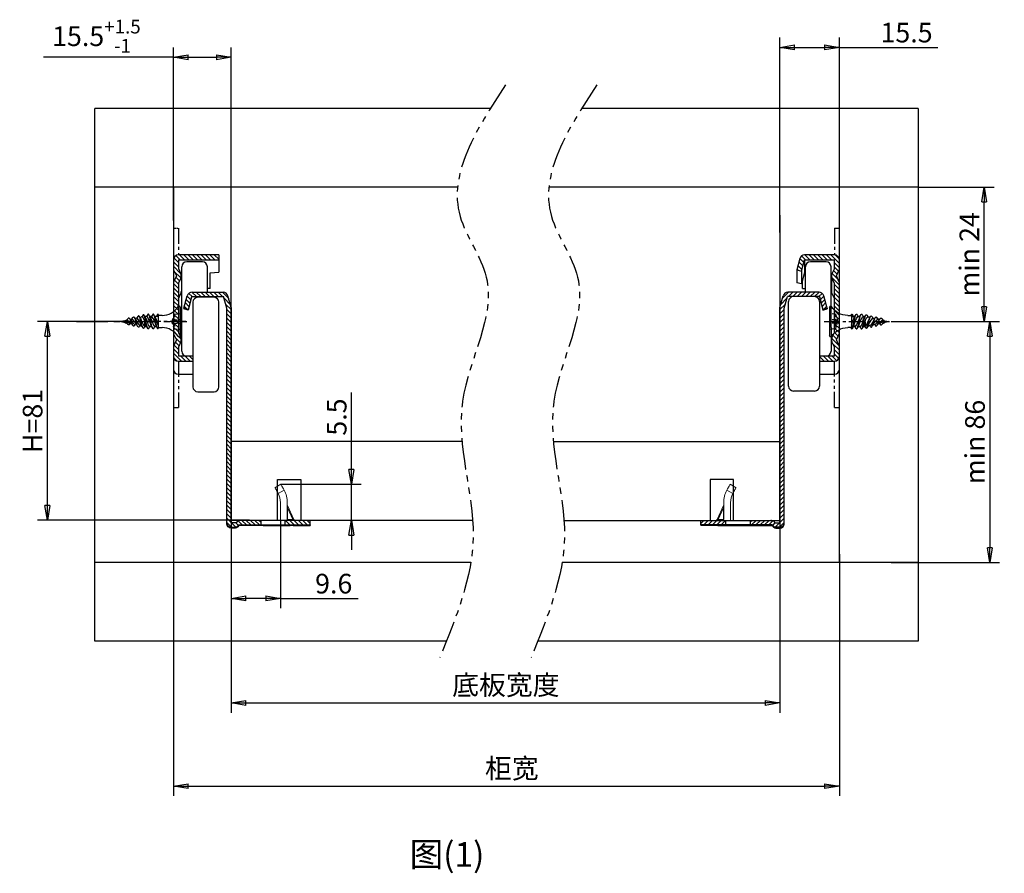
# Model space of a CAD drawing. Extents: x 745 to 1330, y 202 to 709.
# Drawn here: x 761 to 962, y 523 to 697 of the extents above; entities that cross this region are included whole.
import ezdxf

# ---------------------------------------------------------------- set-up
doc = ezdxf.new("R2010")
doc.units = 0
doc.header["$MEASUREMENT"] = 0
doc.header["$PDSIZE"] = -1
for name, pattern in [('CENTER', [10.16, 6.35, -1.27, 1.27, -1.27]), ('HIDDEN', [1.905, 1.27, -0.635]), ('PHANTOM', [12.7, 6.35, -1.27, 1.27, -1.27, 1.27, -1.27])]:
    doc.linetypes.add(name, pattern=pattern)
doc.layers.get('0').update_dxf_attribs({"linetype": 'CONTINUOUS'})
doc.layers.get('DEFPOINTS').update_dxf_attribs({"linetype": 'CONTINUOUS'})
for name, color, linetype in [('假想线', 4, 'PHANTOM'), ('剖视', 7, 'CONTINUOUS'), ('实物', 3, 'CONTINUOUS'), ('文本', 7, 'CONTINUOUS'), ('标注', 7, 'CONTINUOUS'), ('轴、中心', 1, 'CENTER'), ('辅助', 2, 'CONTINUOUS')]:
    doc.layers.add(name, color=color, linetype=linetype)
doc.dimstyles.new('STANDARD$0', dxfattribs={"dimtxt": 4, "dimasz": 3, "dimexe": 2, "dimexo": 0, "dimgap": 1, "dimtad": 1, "dimdec": 3, "dimrnd": 0.001, "dimzin": 9, "dimdsep": 46, "dimtxsty": 'Standard', "dimblk": 'CLOSED', "dimcen": 2, "dimclrd": 256, "dimclre": 256, "dimclrt": 2, "dimadec": 3, "dimazin": 2, "dimtp": 0.01, "dimtm": 0.01, "dimtfac": 0.7, "dimtdec": 3, "dimtmove": 0, "dimatfit": 3, "dimfxl": 1, "dimtolj": 1, "dimtzin": 9, "dimlwd": -1, "dimlwe": -1, "dimarcsym": 0})

# ---------------------------------------------------------------- blocks, each defined once
blk = doc.blocks.new('_CLOSED')
for p, q in [((-1, 0.166667), (0, 0)), ((-1, 0.166667), (-1, -0.166667)), ((0, 0), (-1, -0.166667)), ((0, 0), (-1, 0))]:
    blk.add_line(p, q)
blk = doc.blocks.new('*D49')
at = {"layer": 'DEFPOINTS', "color": 0, "linetype": 'Continuous'}
for p in [(944.04, 663.03), (957.49, 663.03), (938.57, 635.7)]:
    blk.add_point(p, dxfattribs=at)
at = {"layer": '标注', "linetype": 'Continuous'}
for p, q in [((944.04, 663.03), (959.49, 663.03)), ((957.49, 638.7), (957.49, 660.03)), ((938.57, 635.7), (959.49, 635.7))]:
    blk.add_line(p, q, dxfattribs=at)
at = {"layer": '标注', "linetype": 'Continuous', "xscale": 3, "yscale": 3, "zscale": 3}
for p, rotation in [((957.49, 663.03), 90), ((957.49, 635.7), 270)]:
    blk.add_blockref('_CLOSED', p, dxfattribs=dict(at, rotation=rotation))
at = {"layer": '标注', "color": 2, "linetype": 'Continuous', "insert": (954.48, 649.36), "char_height": 4, "attachment_point": 5, "rotation": 90}
blk.add_mtext('\\A1;{\\f宋体|b0|i0|c134|p6;min }24', dxfattribs=at)
blk = doc.blocks.new('*D66')
at = {"layer": 'DEFPOINTS', "color": 0, "linetype": 'Continuous'}
for p in [(938.57, 635.7), (938.57, 586.7), (958.63, 586.7)]:
    blk.add_point(p, dxfattribs=at)
at = {"layer": '标注', "linetype": 'Continuous'}
for p, q in [((938.57, 635.7), (960.63, 635.7)), ((958.63, 632.7), (958.63, 589.7)), ((938.57, 586.7), (960.63, 586.7))]:
    blk.add_line(p, q, dxfattribs=at)
at = {"layer": '标注', "linetype": 'Continuous', "xscale": 3, "yscale": 3, "zscale": 3}
for p, rotation in [((958.63, 635.7), 90), ((958.63, 586.7), 270)]:
    blk.add_blockref('_CLOSED', p, dxfattribs=dict(at, rotation=rotation))
at = {"layer": '标注', "color": 2, "linetype": 'Continuous', "insert": (955.62, 611.2), "char_height": 4, "attachment_point": 5, "rotation": 90}
blk.add_mtext('\\A1;{\\f宋体|b0|i0|c134|p54;min }86', dxfattribs=at)
blk = doc.blocks.new('*D65')
at = {"layer": 'DEFPOINTS', "color": 0, "linetype": 'Continuous'}
for p in [(804.33, 625.49), (814.36, 595.27), (804.33, 579.39)]:
    blk.add_point(p, dxfattribs=at)
at = {"layer": '标注', "linetype": 'Continuous'}
for p, q in [((804.33, 625.49), (804.33, 577.39)), ((814.36, 595.27), (814.36, 577.39)), ((811.36, 579.39), (807.33, 579.39)), ((814.36, 579.39), (830.2, 579.39))]:
    blk.add_line(p, q, dxfattribs=at)
at = {"layer": '标注', "linetype": 'Continuous', "xscale": 3, "yscale": 3, "zscale": 3, "rotation": 180}
blk.add_blockref('_CLOSED', (804.33, 579.39), dxfattribs=at)
at = {"layer": '标注', "linetype": 'Continuous', "xscale": 3, "yscale": 3, "zscale": 3}
blk.add_blockref('_CLOSED', (814.36, 579.39), dxfattribs=at)
at = {"layer": '标注', "color": 2, "linetype": 'Continuous', "insert": (825.2, 582.39), "char_height": 4, "attachment_point": 5}
blk.add_mtext('\\A1;9.6', dxfattribs=at)
blk = doc.blocks.new('*D63')
at = {"layer": 'DEFPOINTS', "color": 0, "linetype": 'Continuous'}
for p in [(792.6, 587.61), (928.04, 588.36), (928.04, 541.21)]:
    blk.add_point(p, dxfattribs=at)
at = {"layer": '标注', "linetype": 'Continuous'}
for p, q in [((792.6, 587.61), (792.6, 539.21)), ((928.04, 588.36), (928.04, 539.21)), ((795.6, 541.21), (925.04, 541.21))]:
    blk.add_line(p, q, dxfattribs=at)
at = {"layer": '标注', "linetype": 'Continuous', "xscale": 3, "yscale": 3, "zscale": 3, "rotation": 180}
blk.add_blockref('_CLOSED', (792.6, 541.21), dxfattribs=at)
at = {"layer": '标注', "linetype": 'Continuous', "xscale": 3, "yscale": 3, "zscale": 3}
blk.add_blockref('_CLOSED', (928.04, 541.21), dxfattribs=at)
at = {"layer": '标注', "color": 2, "linetype": 'Continuous', "insert": (861.42, 544.83), "char_height": 4, "attachment_point": 5}
blk.add_mtext('\\A1;{\\f宋体|b0|i0|c134|p54;柜宽}', dxfattribs=at)
blk = doc.blocks.new('*D62')
at = {"layer": 'DEFPOINTS', "color": 0, "linetype": 'Continuous'}
for p in [(915.94, 598.28), (804.33, 596.5), (915.94, 558.13)]:
    blk.add_point(p, dxfattribs=at)
at = {"layer": '标注', "linetype": 'Continuous'}
for p, q in [((915.94, 598.28), (915.94, 556.13)), ((804.33, 596.5), (804.33, 556.13)), ((807.33, 558.13), (912.94, 558.13))]:
    blk.add_line(p, q, dxfattribs=at)
at = {"layer": '标注', "linetype": 'Continuous', "xscale": 3, "yscale": 3, "zscale": 3, "rotation": 180}
blk.add_blockref('_CLOSED', (804.33, 558.13), dxfattribs=at)
at = {"layer": '标注', "linetype": 'Continuous', "xscale": 3, "yscale": 3, "zscale": 3}
blk.add_blockref('_CLOSED', (915.94, 558.13), dxfattribs=at)
at = {"layer": '标注', "color": 2, "linetype": 'Continuous', "insert": (860.21, 561.78), "char_height": 4, "attachment_point": 5}
blk.add_mtext('\\A1;{\\f宋体|b0|i0|c134|p54;底板宽度}', dxfattribs=at)
blk = doc.blocks.new('*D64')
at = {"layer": 'DEFPOINTS', "color": 0, "linetype": 'Continuous'}
for p in [(766.96, 635.7), (784.1, 635.7), (808.08, 595.27)]:
    blk.add_point(p, dxfattribs=at)
at = {"layer": '标注', "linetype": 'Continuous'}
for p, q in [((784.1, 635.7), (764.96, 635.7)), ((766.96, 598.27), (766.96, 632.7)), ((808.08, 595.27), (764.96, 595.27))]:
    blk.add_line(p, q, dxfattribs=at)
at = {"layer": '标注', "linetype": 'Continuous', "xscale": 3, "yscale": 3, "zscale": 3}
for p, rotation in [((766.96, 635.7), 90), ((766.96, 595.27), 270)]:
    blk.add_blockref('_CLOSED', p, dxfattribs=dict(at, rotation=rotation))
at = {"layer": '标注', "color": 2, "linetype": 'Continuous', "insert": (763.96, 615.48), "char_height": 4, "attachment_point": 5, "rotation": 90}
blk.add_mtext('\\A1;H=81', dxfattribs=at)
blk = doc.blocks.new('01')
at = {"color": 2, "linetype": 'Continuous'}
for p, q in [((-264.86, 57.36), (-264.86, 54.44)), ((-275.79, 54.67), (-276.86, 54.44)), ((-276.86, 54.44), (-276.09, 54.26)), ((-276.13, 54.23), (-275.86, 54.44)), ((-275.86, 54.44), (-275.71, 54.48)), ((-274.7, 54.91), (-275.01, 54.85)), ((-273.66, 55.15), (-274.04, 55.06)), ((-272.65, 55.37), (-273.06, 55.28)), ((-272.12, 54.37), (-272.13, 54.39)), ((-272.13, 54.39), (-272.13, 53.39)), ((-271.62, 55.49), (-272.07, 55.49)), ((-270.62, 55.49), (-271.03, 55.49)), ((-269.36, 55.49), (-270.03, 55.49)), ((-269.36, 55.69), (-269.36, 55.94)), ((-269.36, 55.69), (-269.36, 53.31)), ((-268.56, 55.69), (-269.36, 55.69)), ((-264.86, 54.44), (-264.86, 51.51)), ((-275.17, 54.06), (-274.8, 53.98)), ((-274.18, 53.62), (-274.04, 53.81)), ((-274.17, 53.84), (-273.74, 53.74)), ((-273.16, 53.62), (-272.72, 53.52)), ((-272.24, 53.14), (-272.07, 53.39)), ((-272.16, 53.39), (-272.13, 53.39)), ((-272.13, 53.39), (-271.7, 53.39)), ((-271.1, 53.39), (-270.7, 53.39)), ((-270.1, 53.39), (-269.7, 53.39)), ((-269.79, 53.53), (-269.76, 53.48)), ((-269.36, 52.94), (-269.36, 53.31)), ((-269.36, 53.19), (-268.56, 53.19))]:
    blk.add_line(p, q, dxfattribs=at)
at = {"color": 2, "linetype": 'HIDDEN', "ltscale": 0.5}
for p, q in [((-266.06, 55.95), (-266.56, 54.44)), ((-266.06, 54.75), (-266.56, 54.44)), ((-266.56, 54.44), (-266.06, 54.12)), ((-266.06, 52.92), (-266.56, 54.44)), ((-266.06, 55.95), (-264.86, 56.04)), ((-266.06, 55.95), (-266.06, 52.92)), ((-266.06, 54.75), (-264.86, 54.84)), ((-266.06, 54.12), (-264.86, 54.04)), ((-266.06, 52.92), (-264.86, 52.84))]:
    blk.add_line(p, q, dxfattribs=at)
at = {"color": 2, "linetype": 'Continuous', "flags": 128}
for points in [[(-275.14, 53.87), (-275.18, 53.82), (-275.24, 53.77), (-275.3, 53.74), (-275.36, 53.74), (-275.43, 53.77), (-275.49, 53.82), (-275.55, 53.9), (-275.61, 53.99), (-275.68, 54.09), (-275.74, 54.2), (-275.8, 54.32), (-275.86, 54.44)], [(-275.64, 54.68), (-275.72, 54.68), (-275.79, 54.67)], [(-274.18, 53.63), (-274.24, 53.56), (-274.3, 53.52), (-274.36, 53.51), (-274.43, 53.55), (-274.49, 53.61), (-274.55, 53.7), (-274.61, 53.82), (-274.68, 53.96), (-274.74, 54.12), (-274.8, 54.28), (-274.86, 54.44), (-274.93, 54.59), (-274.99, 54.73), (-275.05, 54.86), (-275.11, 54.97), (-275.18, 55.05), (-275.24, 55.1), (-275.3, 55.13), (-275.36, 55.13), (-275.43, 55.1), (-275.49, 55.05), (-275.52, 55.01)], [(-273.21, 53.38), (-273.24, 53.34), (-273.3, 53.29), (-273.36, 53.28), (-273.43, 53.32), (-273.49, 53.4), (-273.55, 53.51), (-273.61, 53.66), (-273.68, 53.84), (-273.74, 54.03), (-273.8, 54.23), (-273.86, 54.44), (-273.93, 54.64), (-273.99, 54.82), (-274.05, 54.99), (-274.11, 55.13), (-274.18, 55.24), (-274.24, 55.31), (-274.3, 55.35), (-274.36, 55.36), (-274.43, 55.33), (-274.49, 55.26), (-274.5, 55.24)], [(-273.93, 54.92), (-274.02, 55.02), (-274.18, 55.25)], [(-273.48, 55.49), (-273.66, 55.23), (-273.74, 55.13)], [(-272.24, 53.14), (-272.24, 53.13), (-272.3, 53.06), (-272.36, 53.05), (-272.43, 53.09), (-272.49, 53.18), (-272.55, 53.32), (-272.61, 53.5), (-272.68, 53.71), (-272.74, 53.94), (-272.8, 54.19), (-272.86, 54.44), (-272.93, 54.68), (-272.99, 54.91), (-273.05, 55.12), (-273.11, 55.29), (-273.18, 55.43), (-273.24, 55.53), (-273.3, 55.58), (-273.36, 55.59), (-273.43, 55.55), (-273.48, 55.49)], [(-272.97, 55.15), (-273.03, 55.23), (-273.21, 55.49)], [(-272.46, 55.73), (-272.65, 55.44), (-272.72, 55.36)], [(-271.86, 54.44), (-271.93, 54.73), (-271.99, 55), (-272.05, 55.25), (-272.11, 55.46), (-272.18, 55.62), (-272.24, 55.74), (-272.3, 55.81), (-272.36, 55.82), (-272.43, 55.78), (-272.46, 55.72)], [(-271.97, 55.35), (-272.07, 55.48), (-272.24, 55.74)], [(-271.25, 53.03), (-271.28, 52.99), (-271.32, 52.95), (-271.36, 52.94), (-271.4, 52.94), (-271.43, 52.97), (-271.47, 53.02), (-271.51, 53.1), (-271.55, 53.19), (-271.59, 53.3), (-271.63, 53.43), (-271.67, 53.57), (-271.71, 53.73), (-271.75, 53.9), (-271.79, 54.07), (-271.82, 54.25), (-271.86, 54.44)], [(-271.48, 55.84), (-271.65, 55.57), (-271.7, 55.49)], [(-270.25, 53.03), (-270.26, 53.01), (-270.3, 52.96), (-270.34, 52.94), (-270.38, 52.94), (-270.42, 52.96), (-270.46, 53), (-270.5, 53.06), (-270.54, 53.15), (-270.57, 53.25), (-270.61, 53.38), (-270.65, 53.51), (-270.69, 53.66), (-270.73, 53.83), (-270.77, 54), (-270.81, 54.18), (-270.85, 54.36), (-270.89, 54.55), (-270.93, 54.73), (-270.97, 54.91), (-271, 55.08), (-271.04, 55.24), (-271.08, 55.39), (-271.12, 55.52), (-271.16, 55.64), (-271.2, 55.74), (-271.24, 55.82), (-271.28, 55.88), (-271.32, 55.92), (-271.36, 55.94), (-271.4, 55.93), (-271.43, 55.9), (-271.47, 55.85), (-271.48, 55.84)], [(-270.95, 55.36), (-271.1, 55.6), (-271.25, 55.84)], [(-270.48, 55.84), (-270.64, 55.58), (-270.7, 55.49)], [(-269.36, 52.94), (-269.4, 52.95), (-269.44, 52.98), (-269.48, 53.04), (-269.52, 53.11), (-269.56, 53.21), (-269.6, 53.32), (-269.64, 53.46), (-269.68, 53.6), (-269.72, 53.76), (-269.75, 53.93), (-269.79, 54.11), (-269.83, 54.29), (-269.87, 54.47), (-269.91, 54.66), (-269.95, 54.84), (-269.99, 55.01), (-270.03, 55.18), (-270.07, 55.33), (-270.11, 55.47), (-270.15, 55.6), (-270.18, 55.7), (-270.22, 55.79), (-270.26, 55.86), (-270.3, 55.91), (-270.34, 55.93), (-270.38, 55.93), (-270.42, 55.91), (-270.46, 55.87), (-270.48, 55.84)], [(-269.95, 55.36), (-270.1, 55.6), (-270.25, 55.84)], [(-269.47, 55.85), (-269.61, 55.63), (-269.7, 55.49)], [(-275.14, 53.87), (-275.05, 53.98), (-275.01, 54.03)], [(-272.78, 53.61), (-272.65, 53.43), (-272.46, 53.14)], [(-271.78, 53.52), (-271.65, 53.3), (-271.48, 53.03)], [(-271.25, 53.03), (-271.1, 53.27), (-271.03, 53.39)], [(-270.78, 53.52), (-270.64, 53.29), (-270.48, 53.03)], [(-270.25, 53.03), (-270.1, 53.27), (-270.03, 53.39)], [(-269.76, 53.48), (-269.61, 53.24), (-269.47, 53.02)]]:
    blk.add_lwpolyline(points, dxfattribs=at)
at = {"color": 2, "linetype": 'Continuous'}
for centre, radius, start, end in [((-268.56, 59.59), 3.9, 270, 327.3501), ((-265.09, 57.36), 0.226, 0, 147.3501), ((-275.98, 54.44), 0.255, 234.5593, 275.919), ((-276.31, 53.25), 0.999, 37.5066, 69.0804), ((-276.97, 56.25), 1.9, 302.1826, 319.5322), ((-274.18, 55.92), 2.11, 223.2884, 241.9652), ((-275.85, 53.99), 0.711, 48.4674, 77.5194), ((-285, 43.84), 14.38, 45.2976, 47.9671), ((-273.48, 56.21), 2.05, 216.1143, 226.8437), ((-271.89, 56.45), 3.47, 210.1171, 228.9056), ((-276.56, 56.69), 2.52, 314.529, 325.0482), ((-275.64, 53.24), 1.91, 18.2274, 60.8085), ((-269.41, 56.72), 4.87, 201.7272, 219.5894), ((-276.29, 52.62), 3.64, 15.7947, 43.8456), ((-264.04, 58.23), 9.44, 199.0468, 210.7823), ((-273.41, 54.33), 1.28, 2.4536, 53.5824), ((-266.17, 56.27), 6.25, 197.657, 206.1936), ((-276.19, 53.03), 4.81, 17.522, 28.7734), ((-278.29, 51.46), 7.79, 15.2153, 31.099), ((-269.88, 54.61), 1.73, 184.2879, 224.8843), ((-264.56, 56.93), 6.57, 193.7331, 212.5677), ((-275.56, 52.23), 5.91, 12.6893, 33.403), ((-288.17, 47.96), 19.67, 17.0266, 22.1229), ((-263.34, 51.13), 7.7, 141.4364, 145.6006), ((-269.32, 55.77), 0.169, 104.5051, 154.1058), ((-276.17, 52.51), 2.01, 33.7003, 50.3707), ((-277.36, 50.83), 4.65, 33.2714, 40.3273), ((-269.16, 50.74), 4.83, 143.8575, 146.9615), ((-268.56, 49.29), 3.9, 32.6499, 90), ((-265.09, 51.51), 0.226, 212.6499, 0)]:
    blk.add_arc(centre, radius, start, end, dxfattribs=at)
at = {"layer": '轴、中心', "ltscale": 0.5}
blk.add_line((-263.74, 54.44), (-277.4, 54.44), dxfattribs=at)
blk = doc.blocks.new('*D67')
at = {"layer": 'DEFPOINTS', "color": 0, "linetype": 'Continuous'}
for p in [(804.33, 689.45), (792.6, 656.23), (804.33, 654.72)]:
    blk.add_point(p, dxfattribs=at)
at = {"layer": '标注', "linetype": 'Continuous'}
for p, q in [((792.6, 656.23), (792.6, 691.45)), ((804.33, 654.72), (804.33, 691.45)), ((792.6, 689.45), (766.2, 689.45)), ((795.6, 689.45), (801.33, 689.45))]:
    blk.add_line(p, q, dxfattribs=at)
at = {"layer": '标注', "linetype": 'Continuous', "xscale": 3, "yscale": 3, "zscale": 3, "rotation": 180}
blk.add_blockref('_CLOSED', (792.6, 689.45), dxfattribs=at)
at = {"layer": '标注', "linetype": 'Continuous', "xscale": 3, "yscale": 3, "zscale": 3}
blk.add_blockref('_CLOSED', (804.33, 689.45), dxfattribs=at)
at = {"layer": '标注', "color": 2, "linetype": 'Continuous', "insert": (776.93, 693.72), "char_height": 4, "attachment_point": 5}
blk.add_mtext('\\A1;\\A1;15.5{\\H0.7x;\\S+1.5^ -1;}', dxfattribs=at)
blk = doc.blocks.new('*D68')
at = {"layer": 'DEFPOINTS', "color": 0, "linetype": 'Continuous'}
for p in [(928.04, 691.46), (928.04, 655.88), (915.94, 653.8)]:
    blk.add_point(p, dxfattribs=at)
at = {"layer": '标注', "linetype": 'Continuous'}
for p, q in [((915.94, 653.8), (915.94, 693.46)), ((928.04, 655.88), (928.04, 693.46)), ((918.94, 691.46), (925.04, 691.46)), ((928.04, 691.46), (948.04, 691.46))]:
    blk.add_line(p, q, dxfattribs=at)
at = {"layer": '标注', "linetype": 'Continuous', "xscale": 3, "yscale": 3, "zscale": 3, "rotation": 180}
blk.add_blockref('_CLOSED', (915.94, 691.46), dxfattribs=at)
at = {"layer": '标注', "linetype": 'Continuous', "xscale": 3, "yscale": 3, "zscale": 3}
blk.add_blockref('_CLOSED', (928.04, 691.46), dxfattribs=at)
at = {"layer": '标注', "color": 2, "linetype": 'Continuous', "insert": (941.7, 694.46), "char_height": 4, "attachment_point": 5}
blk.add_mtext('\\A1;15.5', dxfattribs=at)
blk = doc.blocks.new('*D164')
at = {"layer": 'DEFPOINTS', "color": 0, "linetype": 'Continuous'}
for p in [(814.45, 602.6), (828.8, 602.6), (806.19, 595.27)]:
    blk.add_point(p, dxfattribs=at)
at = {"layer": '标注', "linetype": 'Continuous'}
for p, q in [((828.8, 605.6), (828.8, 621.27)), ((814.45, 602.6), (830.8, 602.6)), ((828.8, 595.27), (828.8, 602.6)), ((806.19, 595.27), (830.8, 595.27)), ((828.8, 592.27), (828.8, 589.27))]:
    blk.add_line(p, q, dxfattribs=at)
at = {"layer": '标注', "linetype": 'Continuous', "xscale": 3, "yscale": 3, "zscale": 3}
for p, rotation in [((828.8, 602.6), 270), ((828.8, 595.27), 90)]:
    blk.add_blockref('_CLOSED', p, dxfattribs=dict(at, rotation=rotation))
at = {"layer": '标注', "color": 2, "linetype": 'Continuous', "insert": (825.8, 616.27), "char_height": 4, "attachment_point": 5, "rotation": 90}
blk.add_mtext('\\A1;5.5', dxfattribs=at)

msp = doc.modelspace()

# ---------------------------------------------------------------- hatches: boundary and pattern name
at = {"layer": '剖视', "linetype": 'Continuous'}
h = msp.add_hatch(dxfattribs=at)
h.set_pattern_fill('ANSI31', color=256, scale=5, angle=90, style=0)
h.set_pattern_definition([(135, (1064.9085, 522.2424), (-0.4419417, -0.4419417), [])])
h.paths.add_polyline_path([(801.799, 648.2457), (801.799, 649.2457), (793.599, 649.2457, 0.41421356), (792.599, 648.2457), (792.599, 646.2718, 0.11027319), (792.6085, 646.2293), (793.199, 644.9728), (792.6085, 643.7162, 0.11027319), (792.599, 643.6737), (792.599, 635.6995), (793.599, 635.6995), (793.599, 643.4728), (794.104, 644.5475, 0.22326128), (794.104, 645.3981), (793.599, 646.4728), (793.599, 648.2457)])
h.paths.add_polyline_path([(793.599, 635.6995), (792.599, 635.6995), (792.599, 633.2718, 0.11027319), (792.6085, 633.2293), (793.199, 631.9728), (792.6085, 630.7162, 0.11027319), (792.599, 630.6737), (792.599, 628.6457, 0.41421356), (793.599, 627.6457), (796.5647, 627.6457), (796.5647, 628.6457), (793.599, 628.6457), (793.599, 630.4728), (794.104, 631.5475, 0.22326128), (794.104, 632.3981), (793.599, 633.4728)])
h = msp.add_hatch(dxfattribs=at)
h.set_pattern_fill('ANSI31', color=256, scale=5, angle=90, style=0)
h.set_pattern_definition([(135, (1097.50646, 522.2424), (-0.4419417, -0.4419417), [])])
h.paths.add_polyline_path([(928.0369, 648.2457, 0.41421356), (927.0369, 649.2457), (920.9369, 649.2457, 0.33945426), (919.9709, 648.5045), (919.3546, 646.2045), (920.3206, 645.9457), (920.9369, 648.2457), (927.0369, 648.2457), (927.0369, 646.4728), (926.5318, 645.3981, 0.22326128), (926.5318, 644.5475), (927.0369, 643.4728), (927.0369, 633.4728), (926.5318, 632.3981, 0.22326128), (926.5318, 631.5475), (927.0369, 630.4728), (927.0369, 628.6457), (924.0711, 628.6457), (924.0711, 627.6457), (927.0369, 627.6457, 0.41421356), (928.0369, 628.6457), (928.0369, 630.6737, 0.11027319), (928.0274, 630.7162), (927.4369, 631.9728), (928.0274, 633.2293, 0.11794528), (928.0368, 633.2749, -0.00757358), (928.0369, 633.2718), (928.0369, 643.6737, 0.11027319), (928.0274, 643.7162), (927.4369, 644.9728), (928.0274, 646.2293, 0.11027319), (928.0369, 646.2718)])
h = msp.add_hatch(dxfattribs=at)
h.set_pattern_fill('ANSI31', color=256, scale=5, style=0)
h.set_pattern_definition([(135, (499.1293, 26.7415), (0.44194174, 0.44194174), [])])
h.paths.add_polyline_path([(820.4326, 595.2669), (820.4326, 594.3671), (815.3178, 594.3671), (815.3177, 595.2668), (815.3326, 595.2669)])
h.paths.add_polyline_path([(810.3326, 595.2669), (810.3475, 595.2668), (810.3474, 594.3671), (805.9326, 594.3671), (805.6962, 594.1307, -0.19891241), (805.0598, 593.8671), (804.3326, 593.8671, -0.41421356), (803.4326, 594.7671), (803.4326, 594.7671), (803.4326, 638.4159), (802.8026, 640.7671), (796.2986, 640.7671), (795.602, 638.1671), (794.7326, 638.4), (795.4094, 640.9259, -0.33945428), (796.3754, 641.6671), (802.7259, 641.6671, -0.33945428), (803.6918, 640.9259), (804.3326, 638.5344), (804.3326, 594.7671), (805.3326, 594.7671), (805.569, 595.0035, -0.1933212), (806.186, 595.2669)])
h = msp.add_hatch(dxfattribs=at)
h.set_pattern_fill('ANSI31', color=256, scale=5, style=0)
h.set_pattern_definition([(45, (1221.14016, 26.7415), (-0.44194174, 0.44194174), [])])
h.paths.add_polyline_path([(899.8369, 595.2669), (899.8369, 594.3671), (904.9516, 594.3671), (904.9517, 595.2668), (904.9369, 595.2669)])
h.paths.add_polyline_path([(909.9369, 595.2669), (909.922, 595.2668), (909.9221, 594.3671), (914.3369, 594.3671), (914.5732, 594.1307, 0.19891241), (915.2096, 593.8671), (915.9369, 593.8671, 0.41421356), (916.8369, 594.7671), (916.8369, 594.7671), (916.8369, 638.4159), (917.4669, 640.7671), (923.9708, 640.7671), (924.6675, 638.1671), (925.5369, 638.4), (924.86, 640.9259, 0.33945428), (923.8941, 641.6671), (917.5436, 641.6671, 0.33945428), (916.5777, 640.9259), (915.9369, 638.5344), (915.9369, 594.7671), (914.9369, 594.7671), (914.7005, 595.0035, 0.1933212), (914.0834, 595.2669)])

# ---------------------------------------------------------------- linework, layer by layer
at = {"linetype": 'Continuous'}
for p, q in [((813.7557, 595.2669), (813.7557, 603.5936)), ((813.7557, 603.5936), (818.485, 603.5936)), ((818.485, 603.5936), (818.485, 595.2669)), ((906.5138, 603.5936), (901.7844, 603.5936)), ((901.7844, 603.5936), (901.7844, 595.2669)), ((906.5138, 595.2669), (906.5138, 603.5936))]:
    msp.add_line(p, q, dxfattribs=at)
at = {"color": 7, "linetype": 'Continuous', "lineweight": 15}
for p, q in [((814.4466, 602.6018), (813.2481, 601.9098)), ((813.799, 600.9556), (813.9318, 600.7065)), ((813.9318, 600.7065), (815.1323, 601.3997)), ((815.1323, 601.3997), (814.9975, 601.6476)), ((905.1371, 601.3997), (905.272, 601.6476)), ((906.3377, 600.7065), (905.1371, 601.3997)), ((905.8228, 602.6018), (907.0213, 601.9098)), ((906.4704, 600.9556), (906.3377, 600.7065)), ((814.3552, 598.8798), (814.3552, 595.2671)), ((815.7391, 598.8798), (815.7391, 595.5439)), ((904.5303, 598.8798), (904.5303, 595.5439)), ((905.9142, 598.8798), (905.9142, 595.2671)), ((817.113, 595.4269), (815.7651, 598.3176)), ((815.7987, 597.8068), (815.7987, 595.4426)), ((816.9011, 595.4426), (815.7987, 597.8068)), ((903.1564, 595.4269), (904.5044, 598.3176)), ((903.3683, 595.4426), (904.4708, 597.8068)), ((904.4708, 597.8068), (904.4708, 595.4426)), ((813.4697, 595.2671), (819.6973, 595.2671)), ((815.7987, 595.4426), (816.9011, 595.4426)), ((904.4708, 595.4426), (903.3683, 595.4426))]:
    msp.add_line(p, q, dxfattribs=at)
at = {"color": 7, "linetype": 'Continuous', "lineweight": 15, "flags": 128}
for points in [[(813.2481, 601.9098), (813.2522, 601.9028), (813.2766, 601.8605), (813.3223, 601.7813), (813.388, 601.6676), (813.4714, 601.5231), (813.5699, 601.3525), (813.6803, 601.1613), (813.799, 600.9556)], [(814.9975, 601.6476), (814.8788, 601.8533), (814.7684, 602.0445), (814.6699, 602.2151), (814.5865, 602.3595), (814.5208, 602.4732), (814.4751, 602.5525), (814.4507, 602.5948), (814.4466, 602.6018)], [(905.272, 601.6476), (905.3907, 601.8533), (905.5011, 602.0445), (905.5996, 602.2151), (905.683, 602.3595), (905.7486, 602.4732), (905.7944, 602.5525), (905.8188, 602.5948), (905.8228, 602.6018)], [(907.0213, 601.9098), (907.0173, 601.9028), (906.9929, 601.8605), (906.9471, 601.7813), (906.8815, 601.6676), (906.7981, 601.5231), (906.6996, 601.3525), (906.5892, 601.1613), (906.4704, 600.9556)], [(815.7651, 598.3172), (815.7689, 598.2597), (815.7802, 598.0877), (815.7987, 597.8068)], [(904.5044, 598.3172), (904.5006, 598.2597), (904.4893, 598.0877), (904.4708, 597.8068)]]:
    msp.add_lwpolyline(points, dxfattribs=at)
at = {"color": 8, "linetype": 'Continuous', "lineweight": 15, "flags": 128}
for points in [[(816.9011, 595.4426), (817.0176, 595.434), (817.089, 595.4287), (817.113, 595.4269)], [(903.3683, 595.4426), (903.2518, 595.434), (903.1805, 595.4287), (903.1564, 595.4269)]]:
    msp.add_lwpolyline(points, dxfattribs=at)
at = {"color": 7, "linetype": 'Continuous', "lineweight": 15}
for centre, radius, start, end in [((810.2036, 598.8798), 5.5356, 0, 27.078833), ((910.0659, 598.8798), 5.5356, 152.921167, 180), ((810.2036, 598.8798), 4.1517, 0, 26.103796), ((910.0659, 598.8798), 4.1517, 153.896204, 180), ((815.8693, 597.9165), 0.1304, 183.674717, 237.215395), ((904.4002, 597.9165), 0.1304, 302.784605, 356.325283), ((816.0159, 595.5439), 0.2768, 180, 270), ((815.8693, 595.5522), 0.1304, 183.674701, 237.215411), ((816.0285, 595.5049), 0.2381, 195.165375, 266.974642), ((817.131, 595.5049), 0.2381, 195.16574, 266.974278), ((817.3639, 595.5439), 0.2768, 203.941511, 270), ((902.9056, 595.5439), 0.2768, 270, 336.058489), ((903.1385, 595.5049), 0.2381, 273.025722, 344.83426), ((904.2535, 595.5439), 0.2768, 270, 0), ((904.241, 595.5049), 0.2381, 273.025358, 344.834625), ((904.4002, 595.5522), 0.1304, 302.784589, 356.325299)]:
    msp.add_arc(centre, radius, start, end, dxfattribs=at)
at = {"layer": '假想线', "ltscale": 0.1}
msp.add_line((792.599, 654.6995), (793.599, 654.6995), dxfattribs=at)
at = {"layer": '假想线', "ltscale": 0.5}
for p, q in [((793.599, 654.6995), (793.599, 649.2457)), ((927.0369, 654.6995), (928.0369, 654.6995)), ((927.0369, 654.6995), (927.0369, 649.2457)), ((793.599, 627.6457), (793.599, 618.1995)), ((927.0369, 618.1995), (927.0369, 627.6457)), ((792.599, 618.1995), (793.599, 618.1995)), ((927.0369, 618.1995), (928.0369, 618.1995))]:
    msp.add_line(p, q, dxfattribs=at)
at = {"layer": '实物'}
for p, q in [((776.599, 570.6995), (776.599, 679.0302)), ((857.0575, 679.0302), (776.599, 679.0302)), ((944.0369, 679.0302), (875.6322, 679.0302)), ((944.0369, 679.0302), (944.0369, 570.6995)), ((850.3867, 663.0302), (776.599, 663.0302)), ((792.599, 663.0302), (792.599, 586.6995)), ((944.0369, 663.0302), (868.9615, 663.0302)), ((928.0369, 586.6995), (928.0369, 663.0302)), ((804.3326, 594.7671), (804.3326, 657.3611)), ((915.9369, 657.3602), (915.9369, 595.2669)), ((801.799, 649.2457), (793.599, 649.2457)), ((801.799, 649.2457), (801.799, 648.2457)), ((927.0369, 649.2457), (920.9369, 649.2457)), ((792.599, 648.2457), (792.599, 646.2718)), ((793.599, 648.2457), (801.799, 648.2457)), ((793.599, 648.2457), (793.599, 646.4728)), ((801.799, 648.2457), (801.799, 648.1078)), ((801.799, 648.1078), (801.799, 645.713)), ((919.9709, 648.5045), (919.3546, 646.2045)), ((920.3206, 645.9457), (920.9369, 648.2457)), ((920.9369, 648.2457), (927.0369, 648.2457)), ((920.9369, 648.2457), (920.9369, 648.1078)), ((920.9369, 648.1078), (920.9369, 645.6371)), ((927.0369, 646.4728), (927.0369, 648.2457)), ((928.0369, 646.2718), (928.0369, 648.2457)), ((792.6085, 646.2293), (793.199, 644.9728)), ((793.199, 644.9728), (792.6085, 643.7162)), ((793.599, 646.4728), (794.104, 645.3981)), ((794.199, 644.8394), (794.199, 644.9728)), ((794.199, 644.2098), (794.199, 644.8394)), ((800.099, 645.6239), (801.799, 645.713)), ((800.099, 645.5998), (800.099, 645.6239)), ((800.099, 644.1755), (800.099, 645.5998)), ((919.3546, 646.2045), (920.3206, 645.9457)), ((919.3546, 646.2045), (919.3546, 646.0694)), ((919.3546, 646.0694), (919.3546, 643.5987)), ((920.3206, 645.9457), (920.3206, 645.8109)), ((920.3206, 645.8109), (920.3206, 643.3403)), ((920.9369, 645.6371), (920.3206, 643.3403)), ((926.4369, 644.9728), (926.4369, 644.8394)), ((926.4369, 644.8394), (926.4369, 641.8326)), ((927.0369, 646.4728), (926.5318, 645.3981)), ((927.4369, 644.9728), (928.0274, 646.2293)), ((928.0274, 643.7162), (927.4369, 644.9728)), ((792.599, 643.6737), (792.599, 633.2718)), ((794.104, 644.5475), (793.599, 643.4728)), ((793.599, 643.4728), (793.599, 633.4728)), ((800.099, 642.3952), (800.099, 644.1755)), ((920.3206, 643.3403), (919.3546, 643.5987)), ((920.5369, 642.3952), (920.5369, 644.1755)), ((927.0369, 643.4728), (926.5318, 644.5475)), ((927.0369, 633.4728), (927.0369, 643.4728)), ((928.0369, 633.2718), (928.0369, 643.6737)), ((793.599, 640.3326), (794.104, 641.4073)), ((794.104, 641.4079), (794.104, 641.4073)), ((794.7326, 638.4), (795.4094, 640.9259)), ((796.3754, 641.6671), (802.7259, 641.6671)), ((800.099, 642.3952), (799.499, 642.3952)), ((804.3326, 638.5344), (803.6918, 640.9259)), ((915.9369, 638.5344), (916.5777, 640.9259)), ((923.8941, 641.6671), (917.5436, 641.6671)), ((920.5369, 642.3952), (921.1369, 642.3952)), ((925.5369, 638.4), (924.86, 640.9259)), ((926.5318, 641.4079), (926.5318, 641.4073)), ((926.5318, 641.4073), (927.0369, 640.3326)), ((796.2986, 640.7671), (795.602, 638.1671)), ((796.2986, 640.6197), (795.602, 638.0197)), ((796.2986, 640.7671), (802.8026, 640.7671)), ((796.2986, 640.7671), (796.2986, 640.6197)), ((803.4326, 638.4159), (802.8026, 640.7671)), ((916.8369, 638.4159), (917.4669, 640.7671)), ((923.9708, 640.7671), (917.4669, 640.7671)), ((923.9708, 640.7671), (924.6675, 638.1671)), ((923.9708, 640.7671), (923.9708, 640.6197)), ((923.9708, 640.6197), (924.6675, 638.0197)), ((794.7326, 638.4), (794.7326, 638.2527)), ((795.602, 638.1671), (794.7326, 638.4)), ((795.602, 638.0197), (794.7326, 638.2527)), ((795.602, 638.1671), (795.602, 638.0197)), ((803.4326, 594.7671), (803.4326, 638.4159)), ((804.3326, 594.7671), (804.3326, 638.5344)), ((804.3326, 638.5344), (804.3326, 624.7671)), ((915.9369, 594.7671), (915.9369, 638.5344)), ((916.8369, 594.7671), (916.8369, 638.4159)), ((924.6675, 638.1671), (925.5369, 638.4)), ((924.6675, 638.0197), (925.5369, 638.2527)), ((924.6675, 638.1671), (924.6675, 638.0197)), ((925.5369, 638.4), (925.5369, 638.2527)), ((792.6085, 633.2293), (793.199, 631.9728)), ((793.599, 633.4728), (794.104, 632.3981)), ((926.5318, 632.3981), (927.0369, 633.4728)), ((927.4369, 631.9728), (928.0274, 633.2293)), ((793.199, 631.9728), (792.6085, 630.7162)), ((794.104, 631.5475), (793.599, 630.4728)), ((794.199, 631.8572), (794.199, 631.9728)), ((926.4369, 631.9728), (926.4369, 631.8572)), ((927.0369, 630.4728), (926.5318, 631.5475)), ((928.0274, 630.7162), (927.4369, 631.9728)), ((792.599, 630.6737), (792.599, 628.6457)), ((793.599, 630.4728), (793.599, 628.6457)), ((927.0369, 628.6457), (927.0369, 630.4728)), ((928.0369, 628.6457), (928.0369, 630.6737)), ((796.5647, 628.6457), (793.599, 628.6457)), ((793.599, 627.6457), (796.5647, 627.6457)), ((927.0369, 628.6457), (924.0094, 628.6457)), ((924.0094, 627.6457), (927.0369, 627.6457)), ((793.599, 624.9633), (796.5647, 624.9633)), ((924.0094, 624.9633), (927.0369, 624.9633)), ((851.3053, 611.2669), (804.3326, 611.2669)), ((826.3326, 611.2669), (804.3326, 611.2669)), ((804.3326, 595.2669), (804.3326, 611.2669)), ((869.8801, 611.2669), (915.9369, 611.2669)), ((893.9369, 611.2669), (915.9369, 611.2669)), ((915.9369, 595.2669), (915.9369, 611.2669)), ((803.4326, 594.6021), (803.4326, 594.7671)), ((853.4583, 595.2669), (804.3326, 595.2669)), ((805.3326, 594.7671), (804.3326, 594.7671)), ((805.569, 595.0035), (805.3326, 594.7671)), ((810.3475, 595.2671), (806.2054, 595.2671)), ((810.3475, 595.2671), (810.3474, 594.3671)), ((819.6973, 595.2671), (814.5824, 595.2671)), ((815.3178, 594.3671), (815.3177, 595.2671)), ((820.4326, 594.3671), (820.4326, 595.2671)), ((872.0331, 595.2669), (915.9369, 595.2669)), ((899.8369, 595.2671), (904.9517, 595.2671)), ((899.8369, 594.3671), (899.8369, 595.2671)), ((904.9516, 594.3671), (904.9517, 595.2671)), ((909.922, 595.2671), (909.9221, 594.3671)), ((909.922, 595.2671), (914.0641, 595.2671)), ((914.7005, 595.0035), (914.9369, 594.7671)), ((914.9369, 594.7671), (915.9369, 594.7671)), ((916.8369, 594.6021), (916.8369, 594.7671)), ((804.3326, 593.8671), (805.0598, 593.8671)), ((805.0598, 593.7021), (804.3326, 593.7021)), ((805.6962, 594.1307), (805.9326, 594.3671)), ((805.9326, 594.2021), (805.6962, 593.9657)), ((805.9326, 594.3671), (810.3474, 594.3671)), ((805.9326, 594.3671), (805.9326, 594.2021)), ((816.9326, 594.2021), (805.9326, 594.2021)), ((810.8326, 594.2147), (810.8326, 594.2124)), ((814.3326, 594.2228), (811.3326, 594.2228)), ((811.3326, 594.2197), (814.3326, 594.2197)), ((814.8326, 594.2124), (814.8326, 594.2147)), ((815.3178, 594.3671), (820.4326, 594.3671)), ((820.4326, 594.3671), (820.4326, 594.204)), ((904.9516, 594.3671), (899.8369, 594.3671)), ((899.8369, 594.3671), (899.8369, 594.204)), ((903.3369, 594.2021), (914.3369, 594.2021)), ((905.4369, 594.2124), (905.4369, 594.2147)), ((905.9369, 594.2228), (908.9369, 594.2228)), ((908.9369, 594.2197), (905.9369, 594.2197)), ((909.4369, 594.2147), (909.4369, 594.2124)), ((914.3369, 594.3671), (909.9221, 594.3671)), ((914.5732, 594.1307), (914.3369, 594.3671)), ((914.3369, 594.3671), (914.3369, 594.2021)), ((914.3369, 594.2021), (914.5732, 593.9657)), ((915.9369, 593.8671), (915.2096, 593.8671)), ((915.2096, 593.7021), (915.9369, 593.7021)), ((853.0745, 586.6995), (776.599, 586.6995)), ((944.0369, 586.6995), (871.6492, 586.6995)), ((848.1281, 570.6995), (776.599, 570.6995)), ((944.0369, 570.6995), (866.7029, 570.6995))]:
    msp.add_line(p, q, dxfattribs=at)
at = {"layer": '实物', "color": 5}
for p, q in [((794.299, 629.6457), (794.299, 646.8457)), ((798.499, 647.8457), (795.299, 647.8457)), ((799.499, 641.6671), (799.499, 646.8457)), ((921.1369, 641.6671), (921.1369, 646.8457)), ((925.3369, 647.8457), (922.1369, 647.8457)), ((926.3369, 634.4931), (926.3369, 646.8457)), ((796.5647, 639.6197), (796.5647, 622.4197)), ((800.8647, 640.6197), (797.5647, 640.6197)), ((801.8647, 622.4197), (801.8647, 639.6197)), ((917.7094, 622.5628), (917.7094, 639.7628)), ((924.0094, 639.7628), (924.0094, 622.5628)), ((926.3369, 634.4931), (926.3369, 629.6457)), ((926.4369, 631.3716), (926.4369, 632.0451)), ((796.5647, 628.6457), (795.199, 628.6457)), ((925.3369, 628.6457), (924.0094, 628.6457)), ((797.5647, 621.4197), (800.8647, 621.4197)), ((923.0094, 621.5628), (918.7094, 621.5628))]:
    msp.add_line(p, q, dxfattribs=at)
at = {"layer": '实物', "flags": 128}
for points in [[(794.104, 641.4079), (794.1452, 641.5095), (794.175, 641.615), (794.193, 641.7232), (794.199, 641.8326)], [(815.3326, 595.2669), (815.2128, 595.2663), (814.6942, 595.2656), (813.852, 595.2651), (812.8326, 595.265), (811.8133, 595.2651), (810.9711, 595.2656), (810.4524, 595.2663), (810.3326, 595.2669)], [(904.9369, 595.2669), (905.0567, 595.2663), (905.5753, 595.2656), (906.4175, 595.2651), (907.4369, 595.265), (908.4562, 595.2651), (909.2984, 595.2656), (909.817, 595.2663), (909.9369, 595.2669)], [(804.3326, 593.7021), (804.157, 593.7194), (803.9882, 593.7706), (803.8326, 593.8538), (803.6962, 593.9657), (803.5843, 594.1021), (803.5011, 594.2577), (803.4499, 594.4265), (803.4326, 594.6021)], [(805.6962, 593.9657), (805.6308, 593.9064), (805.5598, 593.8538), (805.4841, 593.8084), (805.4042, 593.7706), (805.3211, 593.7408), (805.2354, 593.7194), (805.148, 593.7064), (805.0598, 593.7021)], [(810.3474, 594.3671), (810.4526, 594.3663), (810.9713, 594.3656), (811.8134, 594.3651), (812.8326, 594.365), (813.8518, 594.3651), (814.6939, 594.3656), (815.2126, 594.3663), (815.3178, 594.3671)], [(814.8326, 594.2147), (814.6804, 594.2153), (814.2468, 594.2158), (813.598, 594.2162), (812.8326, 594.2163), (812.0673, 594.2162), (811.4184, 594.2158), (810.9849, 594.2153), (810.8326, 594.2147)], [(810.8326, 594.2124), (810.9849, 594.2119), (811.4184, 594.2114), (812.0673, 594.211), (812.8326, 594.2109), (813.598, 594.211), (814.2468, 594.2114), (814.6804, 594.2119), (814.8326, 594.2124)], [(814.3326, 594.2197), (815.098, 594.2198), (815.7468, 594.2202), (816.1804, 594.2207), (816.3326, 594.2213), (816.1804, 594.2218), (815.7468, 594.2223), (815.098, 594.2227), (814.3326, 594.2228)], [(816.9326, 594.2021), (817.4203, 594.2021), (817.8893, 594.2022), (818.3215, 594.2024), (819.7004, 594.2027), (820.0113, 594.2029), (820.2423, 594.2033), (820.3846, 594.2036), (820.4326, 594.204)], [(903.3369, 594.2021), (902.8491, 594.2021), (902.3801, 594.2022), (901.9479, 594.2024), (900.5691, 594.2027), (900.2582, 594.2029), (900.0272, 594.2033), (899.8849, 594.2036), (899.8369, 594.204)], [(905.9369, 594.2197), (905.1715, 594.2198), (904.5226, 594.2202), (904.0891, 594.2207), (903.9369, 594.2213), (904.0891, 594.2218), (904.5226, 594.2223), (905.1715, 594.2227), (905.9369, 594.2228)], [(909.9221, 594.3671), (909.8169, 594.3663), (909.2982, 594.3656), (908.4561, 594.3651), (907.4369, 594.365), (906.4176, 594.3651), (905.5755, 594.3656), (905.0568, 594.3663), (904.9516, 594.3671)], [(905.4369, 594.2147), (905.5891, 594.2153), (906.0226, 594.2158), (906.6715, 594.2162), (907.4369, 594.2163), (908.2022, 594.2162), (908.8511, 594.2158), (909.2846, 594.2153), (909.4369, 594.2147)], [(909.4369, 594.2124), (909.2846, 594.2119), (908.8511, 594.2114), (908.2022, 594.211), (907.4369, 594.2109), (906.6715, 594.211), (906.0226, 594.2114), (905.5891, 594.2119), (905.4369, 594.2124)], [(914.5732, 593.9657), (914.6387, 593.9064), (914.7096, 593.8538), (914.7854, 593.8084), (914.8652, 593.7706), (914.9484, 593.7408), (915.0341, 593.7194), (915.1214, 593.7064), (915.2096, 593.7021)], [(915.9369, 593.7021), (916.1124, 593.7194), (916.2813, 593.7706), (916.4369, 593.8538), (916.5732, 593.9657), (916.6852, 594.1021), (916.7683, 594.2577), (916.8196, 594.4265), (916.8369, 594.6021)]]:
    msp.add_lwpolyline(points, dxfattribs=at)
at = {"layer": '实物'}
for centre, radius, start, end in [((793.599, 648.2457), 1, 90, 180), ((920.9369, 648.2457), 1, 90, 165), ((927.0369, 648.2457), 1, 0, 90), ((792.699, 646.2718), 0.1, 180, 205.171054), ((793.199, 644.9728), 1, 334.828946, 25.171054), ((927.4369, 644.9728), 1, 154.828946, 205.171054), ((927.9369, 646.2718), 0.1, 334.828946, 0), ((792.699, 643.6737), 0.1, 154.828946, 180), ((927.9369, 643.6737), 0.1, 0, 25.171054), ((796.3754, 640.6671), 1, 90.000006, 165.00001), ((802.7259, 640.6671), 1, 14.999988, 89.999995), ((917.5436, 640.6671), 1, 90.000005, 165.000012), ((923.8941, 640.6671), 1, 14.99999, 89.999994), ((927.4369, 641.8326), 1, 180, 205.171054), ((792.699, 633.2718), 0.1, 180, 205.171054), ((927.9369, 633.2718), 0.1, 334.828946, 0), ((793.199, 631.9728), 1, 334.828946, 25.171054), ((927.4369, 631.9728), 1, 154.828946, 205.171054), ((792.699, 630.6737), 0.1, 154.828946, 180), ((927.9369, 630.6737), 0.1, 0, 25.171054), ((793.599, 628.6457), 1, 180, 270), ((927.0369, 628.6457), 1, 270, 0), ((793.599, 625.9633), 1, 180, 270), ((927.0369, 625.9633), 1, 270, 0), ((804.3326, 594.7671), 0.9, 180, 269.999992), ((806.2054, 594.3671), 0.9, 90.000001, 135.000011), ((914.0641, 594.3671), 0.9, 44.999989, 89.999999), ((915.9369, 594.7671), 0.9, 270.000008, 0), ((805.0598, 594.7671), 0.9, 270.000001, 315.00001), ((915.2096, 594.7671), 0.9, 224.99999, 269.999999)]:
    msp.add_arc(centre, radius, start, end, dxfattribs=at)
at = {"layer": '实物', "color": 5}
for centre, start, end in [((795.299, 646.8457), 90, 180), ((798.499, 646.8457), 0, 90), ((922.1369, 646.8457), 90, 180), ((925.3369, 646.8457), 0, 90), ((797.5647, 639.6197), 90, 180), ((800.8647, 639.6197), 0, 90), ((918.7094, 639.7671), 90, 180), ((923.0094, 639.7628), 0, 90), ((795.299, 629.6457), 180, 270), ((925.3369, 629.6457), 270, 0), ((797.5647, 622.4197), 180, 270), ((800.8647, 622.4197), 270, 0), ((918.7094, 622.5628), 180, 270), ((923.0094, 622.5628), 270, 0)]:
    msp.add_arc(centre, 1, start, end, dxfattribs=at)
at = {"layer": '轴、中心'}
msp.add_line((772.8739, 635.6995), (795.3218, 635.6995), dxfattribs=at)
at = {"layer": '辅助', "linetype": 'PHANTOM'}
for points in [[(860.1525, 683.8601), (850.9027, 657.0909), (856.2138, 644.7492), (851.4117, 619.5062), (853.5582, 592.0229), (846.7638, 567.344)], [(878.7273, 683.8601), (869.4774, 657.0909), (874.7885, 644.7492), (869.9864, 619.5062), (872.133, 592.0229), (865.3385, 567.344)]]:
    msp.add_spline(points, degree=3, dxfattribs=at)

# ---------------------------------------------------------------- block references
at = {"linetype": 'Continuous'}
msp.add_blockref('01', (1058.8562, 581.2636), dxfattribs=at)
at = {"linetype": 'Continuous', "xscale": -1}
msp.add_blockref('01', (661.1719, 581.2636), dxfattribs=at)

# ---------------------------------------------------------------- texts
at = {"layer": '文本', "linetype": 'Continuous', "insert": (840.6317, 529.8215), "char_height": 5, "width": 11.69, "attachment_point": 1}
msp.add_mtext('{\\f宋体|b0|i0|c134|p54;图(1)}', dxfattribs=at)

# ---------------------------------------------------------------- dimensions: what is measured, and where the dimension line sits
at = {"layer": '标注', "linetype": 'Continuous'}
for base, p1, p2, text, picture, middle in [((804.3326, 689.4495), (792.599, 656.2303), (804.3326, 654.7159), '\\A1;15.5{\\H0.7x;\\S+1.5^ -1;}', '*D67', (776.9323, 689.4495)), ((928.0369, 691.4572), (915.9369, 653.8011), (928.0369, 655.8815), '15.5', '*D68', (941.7035, 691.4572)), ((804.3326, 579.3925), (814.3552, 595.2671), (804.3326, 625.4918), '9.6', '*D65', (825.199, 579.3925)), ((915.9369, 558.1294), (804.3326, 596.4963), (915.9369, 598.2779), '{\\f宋体|b0|i0|c134|p54;底板宽度}', '*D62', (860.2061, 558.1294)), ((928.0369, 541.212), (792.599, 587.6094), (928.0369, 588.3606), '{\\f宋体|b0|i0|c134|p54;柜宽}', '*D63', (861.4192, 541.212))]:
    dim = msp.add_linear_dim(base=base, p1=p1, p2=p2, text=text, dimstyle='STANDARD$0', dxfattribs=at)
    dim.commit()
    dim.dimension.update_dxf_attribs({"geometry": picture, "text_midpoint": middle, "dimtype": 160})
dim = msp.add_linear_dim(base=(957.4904, 663.0302), p1=(938.5687, 635.6995), p2=(944.0369, 663.0302), angle=90, text='{\\f宋体|b0|i0|c134|p6;min }24', dimstyle='STANDARD$0', dxfattribs=at)
dim.commit()
dim.dimension.update_dxf_attribs({"geometry": '*D49', "text_midpoint": (954.4793, 649.3649)})
for base, p1, p2, text, picture, middle in [((766.9562, 635.6995), (808.0781, 595.2669), (784.0978, 635.6995), 'H=81', '*D64', (766.9562, 615.4832)), ((958.628, 586.6995), (938.5687, 635.6995), (938.5687, 586.6995), '{\\f宋体|b0|i0|c134|p54;min }86', '*D66', (958.628, 611.1995)), ((828.799, 602.6018), (806.186, 595.2669), (814.4466, 602.6018), '5.5', '*D164', (828.799, 616.2684))]:
    dim = msp.add_linear_dim(base=base, p1=p1, p2=p2, angle=90, text=text, dimstyle='STANDARD$0', dxfattribs=at)
    dim.commit()
    dim.dimension.update_dxf_attribs({"geometry": picture, "text_midpoint": middle, "dimtype": 160})

doc.saveas('drawing.dxf')
